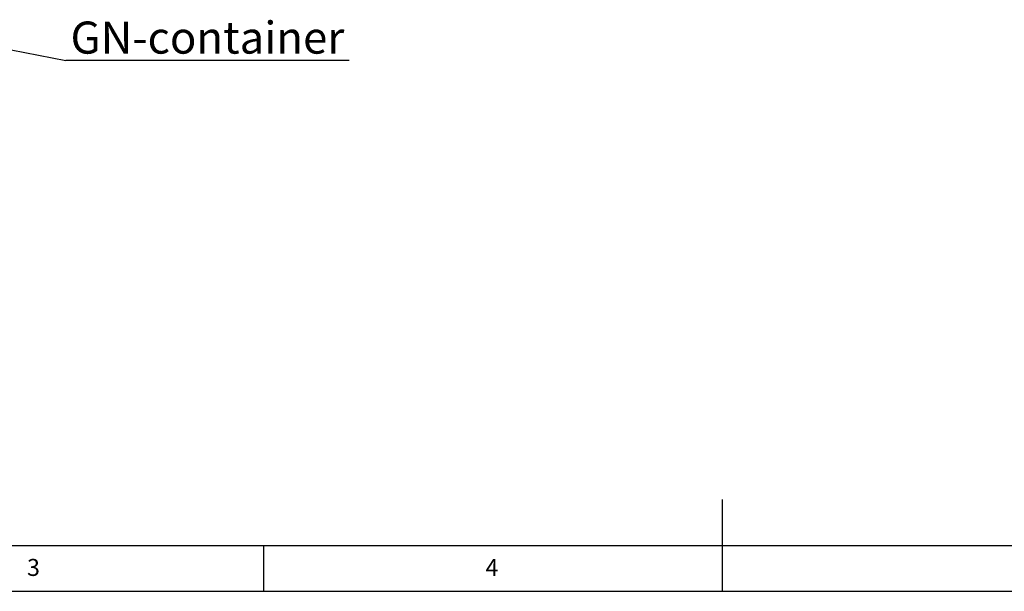
# Paper-space layout 'Layout1' of a CAD drawing. Extents: x 5 to 415, y 5 to 292.
# Drawn here: x 133 to 241, y 5 to 67 of the extents above; entities that cross this region are included whole.
import ezdxf

# ---------------------------------------------------------------- set-up
doc = ezdxf.new("R2010")
doc.units = 0
doc.layers.get('0').update_dxf_attribs({"linetype": 'CONTINUOUS'})
doc.layers.add('BEMAßUNG', color=96, linetype='CONTINUOUS')
doc.layers.add('SLD-0', color=179, linetype='CONTINUOUS')
doc.styles.add('SLDTEXTSTYLE0', font='TXT', dxfattribs={"width": 0.75})

# ---------------------------------------------------------------- blocks, each defined once
blk = doc.blocks.new('SW_NOTE_0_34')
at = {"layer": 'BEMAßUNG', "color": 0, "insert": (0, 72.2), "char_height": 56, "attachment_point": 1, "style": 'SLDTEXTSTYLE0'}
blk.add_mtext('GN-container', dxfattribs=at)
blk = doc.blocks.new('SW_NOTE_14')
at = {"layer": 'BEMAßUNG'}
blk.add_line((493.8, 0), (0, 0), dxfattribs=at)
at = {"layer": 'BEMAßUNG', "color": 96}
blk.add_blockref('SW_NOTE_0_34', (7.9, -4.5), dxfattribs=at)

psp = doc.layouts.get("Layout1")

# ---------------------------------------------------------------- linework, layer by layer
at = {"layer": 'BEMAßUNG'}
psp.add_line((123.403, 65.794), (138.414, 62.895), dxfattribs=at)
at = {"layer": 'SLD-0', "color": 179, "linetype": 'CONTINUOUS'}
for p, q in [((210, 5), (210, 15)), ((10, 10), (273.879, 10)), ((160, 5), (160, 10)), ((5, 5), (415, 5))]:
    psp.add_line(p, q, dxfattribs=at)

# ---------------------------------------------------------------- block references
at = {"color": 7, "linetype": 'CONTINUOUS', "xscale": 0.0625, "yscale": 0.0625, "zscale": 0.0625}
psp.add_blockref('SW_NOTE_14', (138.414, 62.895), dxfattribs=at)

# ---------------------------------------------------------------- texts
at = {"layer": 'SLD-0', "color": 179, "char_height": 1.852, "attachment_point": 1, "style": 'SLDTEXTSTYLE0'}
for s, insert in [('3', (134.167, 8.529)), ('3', (134.167, 8.529)), ('4', (184.167, 8.529)), ('4', (184.167, 8.529))]:
    psp.add_mtext(s, dxfattribs=dict(at, insert=insert))

doc.saveas('drawing.dxf')
